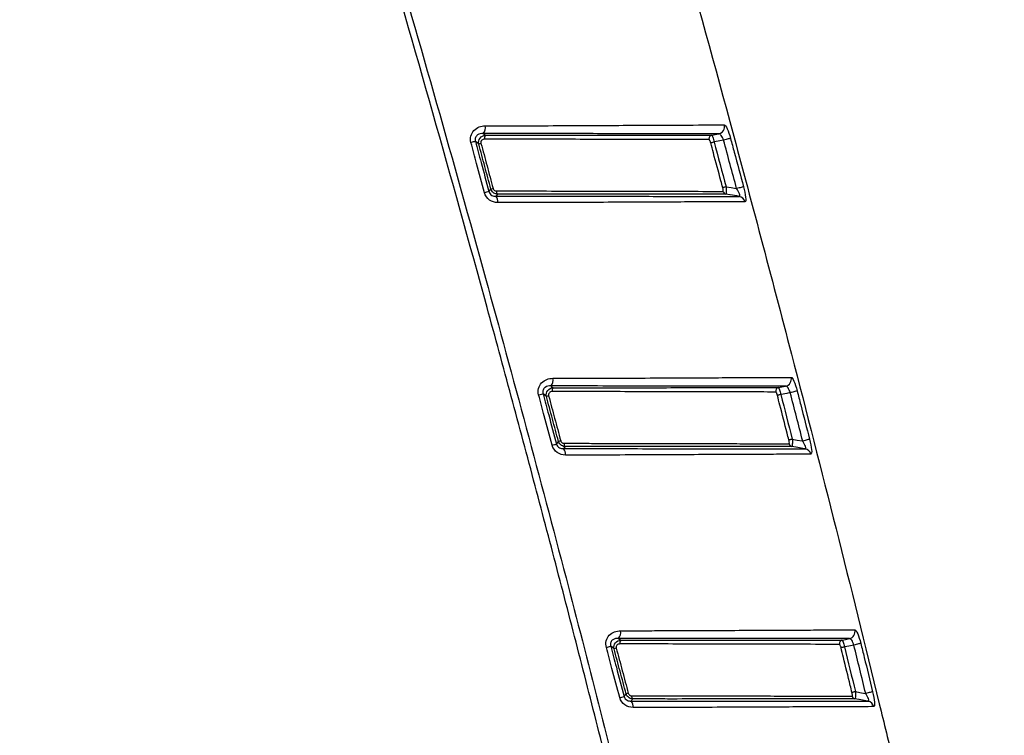
# Model space of a CAD drawing. Units: millimetres. Extents: x 92 to 278, y 57 to 362.
# Drawn here: x 242 to 269, y 219 to 239 of the extents above; entities that cross this region are included whole.
import ezdxf

# ---------------------------------------------------------------- set-up
doc = ezdxf.new("R2010")
doc.units = ezdxf.units.MM
doc.layers.get('0').update_dxf_attribs({"lineweight": 35})

msp = doc.modelspace()

# ---------------------------------------------------------------- linework, layer by layer
at = {"color": 7, "linetype": 'Continuous', "lineweight": 25}
msp.add_line((256.005, 228.364), (256.128, 228.397), dxfattribs=at)
at = {"color": 7, "linetype": 'Continuous', "lineweight": 25, "flags": 128}
for points in [[(254.469, 235.618), (254.489, 235.603), (254.531, 235.571)], [(260.81, 235.574), (260.9, 235.591), (261.005, 235.612)], [(254.343, 235.331), (254.323, 235.346), (254.291, 235.371), (254.251, 235.401)], [(260.875, 235.383), (260.858, 235.378), (260.842, 235.374), (260.827, 235.37), (260.814, 235.366), (260.802, 235.363), (260.792, 235.36), (260.785, 235.358), (260.78, 235.357)], [(261.139, 235.434), (261.036, 235.414), (260.888, 235.385), (260.875, 235.383)], [(261.33, 235.485), (261.321, 235.483), (261.308, 235.48), (261.288, 235.474), (261.264, 235.468), (261.237, 235.46), (261.206, 235.452), (261.173, 235.443), (261.139, 235.434)], [(254.625, 234.008), (254.629, 234.014), (254.648, 234.039), (254.679, 234.079)], [(254.86, 233.938), (254.833, 233.902), (254.823, 233.89), (254.816, 233.88)], [(261.209, 234.142), (261.192, 234.137), (261.176, 234.133), (261.161, 234.129), (261.148, 234.125), (261.136, 234.122), (261.126, 234.12), (261.119, 234.118), (261.114, 234.116)], [(261.575, 233.874), (261.506, 233.887), (261.32, 233.919), (261.309, 233.921), (261.199, 233.941)], [(261.209, 234.142), (261.344, 234.118), (261.491, 234.092), (261.5, 234.091)], [(261.691, 234.142), (261.683, 234.14), (261.669, 234.136), (261.65, 234.131), (261.626, 234.124), (261.598, 234.117), (261.567, 234.109), (261.534, 234.1), (261.5, 234.091)], [(256.346, 228.613), (256.366, 228.598), (256.408, 228.565)], [(262.662, 228.568), (262.753, 228.586), (262.86, 228.607)], [(263.18, 228.478), (263.172, 228.475), (263.158, 228.472), (263.139, 228.467), (263.115, 228.461), (263.087, 228.453), (263.056, 228.445), (263.022, 228.437), (262.988, 228.428)], [(256.22, 228.326), (256.168, 228.366), (256.157, 228.375), (256.128, 228.397)], [(262.725, 228.377), (262.709, 228.373), (262.693, 228.369), (262.678, 228.365), (262.664, 228.361), (262.652, 228.358), (262.642, 228.356), (262.635, 228.354), (262.63, 228.352)], [(262.988, 228.428), (262.889, 228.409), (262.74, 228.38), (262.725, 228.377)], [(256.502, 227.003), (256.506, 227.008), (256.526, 227.034), (256.556, 227.073)], [(263.044, 227.136), (263.028, 227.132), (263.012, 227.128), (262.996, 227.124), (262.983, 227.121), (262.971, 227.117), (262.961, 227.115), (262.954, 227.113), (262.949, 227.112)], [(263.044, 227.136), (263.175, 227.113), (263.322, 227.087), (263.333, 227.085)], [(263.525, 227.134), (263.517, 227.132), (263.503, 227.129), (263.483, 227.124), (263.459, 227.117), (263.432, 227.11), (263.4, 227.102), (263.367, 227.094), (263.333, 227.085)], [(256.737, 226.932), (256.71, 226.897), (256.7, 226.885), (256.693, 226.875)], [(263.403, 226.87), (263.336, 226.881), (263.152, 226.914), (263.141, 226.916), (263.033, 226.935)], [(258.097, 221.321), (258.045, 221.361), (258.033, 221.37), (258.005, 221.392)], [(258.223, 221.608), (258.259, 221.58), (258.276, 221.567), (258.285, 221.56)], [(264.492, 221.371), (264.475, 221.367), (264.459, 221.363), (264.444, 221.36), (264.43, 221.356), (264.418, 221.353), (264.408, 221.351), (264.401, 221.349), (264.396, 221.348)], [(264.43, 221.563), (264.522, 221.581), (264.629, 221.602)], [(264.753, 221.422), (264.656, 221.403), (264.507, 221.374), (264.492, 221.371)], [(264.945, 221.47), (264.937, 221.468), (264.923, 221.464), (264.904, 221.459), (264.88, 221.454), (264.852, 221.447), (264.821, 221.439), (264.787, 221.431), (264.753, 221.422)], [(258.379, 219.997), (258.383, 220.003), (258.403, 220.029), (258.433, 220.068)], [(264.796, 220.131), (264.779, 220.127), (264.763, 220.123), (264.748, 220.119), (264.734, 220.116), (264.722, 220.113), (264.713, 220.11), (264.705, 220.108), (264.701, 220.107)], [(264.796, 220.131), (264.923, 220.108), (265.07, 220.082), (265.082, 220.08)], [(265.274, 220.127), (265.266, 220.125), (265.252, 220.121), (265.233, 220.116), (265.209, 220.111), (265.181, 220.104), (265.15, 220.096), (265.116, 220.088), (265.082, 220.08)], [(258.614, 219.927), (258.587, 219.891), (258.577, 219.879), (258.57, 219.87)], [(265.148, 219.865), (265.082, 219.877), (264.9, 219.909), (264.888, 219.911), (264.784, 219.93)]]:
    msp.add_lwpolyline(points, dxfattribs=at)
at = {"color": 7, "linetype": 'Continuous', "lineweight": 25}
for centre, radius, start, end in [((254.238, 235.789), 0.288, 323.5238, 8.6989), ((260.963, 235.807), 0.2, 282.125, 15.0164), ((254.645, 235.485), 0.143, 143.0245, 188.7608), ((260.832, 235.476), 0.1, 102.2358, 194.9945), ((257.102, 224.312), 11.45, 104.4155, 105.0595), ((252.796, 241.328), 6.193, 284.4667, 285.0572), ((258.31, 219.796), 14.682, 104.5388, 105.0398), ((252.585, 242.119), 8.308, 284.599, 285.0383), ((254.953, 234.015), 0.121, 174.4419, 219.709), ((261.217, 234.038), 0.0987, 193.9637, 259.1765), ((254.627, 233.726), 0.244, 354.3938, 39.2437), ((261.538, 233.68), 0.198, 14.0212, 79.2589), ((256.121, 228.784), 0.283, 322.7078, 8.7849), ((262.818, 228.803), 0.2, 282.123, 14.3839), ((256.519, 228.48), 0.14, 142.3303, 188.8132), ((262.683, 228.471), 0.1, 102.2218, 194.3617), ((267.674, 185.843), 43.999, 105.0058, 105.088), ((260.452, 212.751), 14.843, 104.973, 105.2163), ((245.708, 266.85), 41.284, 284.9806, 285.1566), ((256.509, 226.72), 0.241, 354.3637, 40.0474), ((256.828, 227.01), 0.12, 174.3938, 220.3568), ((263.052, 227.032), 0.0988, 193.3568, 259.1324), ((263.366, 226.675), 0.198, 13.393, 79.2022), ((258.004, 221.779), 0.278, 321.9417, 8.8468), ((264.587, 221.798), 0.2, 282.1429, 13.7665), ((255.361, 230.807), 9.779, 284.9472, 285.683), ((259.277, 217.14), 4.345, 104.9325, 105.7574), ((258.393, 221.474), 0.138, 141.6817, 188.8693), ((264.451, 221.465), 0.1, 102.2315, 193.7521), ((256.271, 227.421), 7.718, 284.9141, 285.8443), ((259.467, 216.431), 3.781, 104.9272, 105.8735), ((258.704, 220.005), 0.119, 174.3448, 220.95), ((264.802, 220.027), 0.0988, 192.7607, 259.0615), ((258.39, 219.715), 0.238, 354.3267, 40.7566), ((265.11, 219.67), 0.198, 12.7793, 79.1154)]:
    msp.add_arc(centre, radius, start, end, dxfattribs=at)
for points, knots in [([(261.446, 203.364), (261.254, 204.203), (260.87, 205.88), (260.282, 208.391), (259.686, 210.897), (259.08, 213.4), (258.464, 215.898), (257.839, 218.391), (257.205, 220.88), (256.562, 223.365), (255.909, 225.845), (255.247, 228.321), (253.819, 233.576), (251.555, 241.574), (248.772, 250.797), (246.334, 258.492), (243.621, 266.761), (241.313, 273.445), (239.496, 278.573), (238.769, 280.624), (238.136, 282.439), (237.625, 283.989), (237.371, 284.779), (237.137, 285.543), (236.822, 286.646), (236.501, 287.955), (236.289, 289.305), (236.255, 290.34), (236.349, 291.162), (236.558, 291.825), (236.831, 292.308), (237.174, 292.744), (237.703, 293.195), (238.408, 293.588), (239.179, 293.882), (240.183, 294.163), (241.542, 294.422), (243.162, 294.619), (244.566, 294.732), (245.653, 294.799), (246.196, 294.833), (246.467, 294.851)], [0, 0, 0, 0, 0.025073, 0.050125, 0.075156, 0.100167, 0.125158, 0.150129, 0.175081, 0.200014, 0.224928, 0.249824, 0.274703, 0.383608, 0.492049, 0.555432, 0.618849, 0.745658, 0.761512, 0.777366, 0.809082, 0.817516, 0.824947, 0.833249, 0.840801, 0.858399, 0.8725, 0.880514, 0.888504, 0.896535, 0.900566, 0.904602, 0.912642, 0.920643, 0.928009, 0.936618, 0.951018, 0.968272, 0.984141, 0.992074, 1, 1, 1, 1]), ([(246.474, 294.752), (246.347, 294.744), (246.075, 294.727), (245.532, 294.695), (244.573, 294.638), (243.22, 294.536), (241.604, 294.351), (240.338, 294.125), (239.394, 293.878), (238.75, 293.665), (238.116, 293.378), (237.566, 293.021), (237.123, 292.619), (236.778, 292.161), (236.535, 291.624), (236.377, 291.003), (236.31, 290.289), (236.342, 289.515), (236.448, 288.711), (236.604, 287.907), (236.79, 287.115), (237.067, 286.088), (237.466, 284.796), (238.045, 283.081), (238.59, 281.524), (239.32, 279.475), (240.019, 277.523), (240.802, 275.327), (241.525, 273.275), (242.323, 270.982), (243.333, 268.042), (244.741, 263.865), (246.298, 259.11), (247.62, 254.964), (249.402, 249.278), (251.672, 241.765), (254.422, 232.08), (256.663, 223.739), (258.453, 216.73), (259.841, 211.06), (260.859, 206.764), (261.41, 204.366), (261.63, 203.406)], [0, 0, 0, 0, 0.003719, 0.0079376, 0.0158694, 0.0317226, 0.0475269, 0.0632958, 0.0691528, 0.0759888, 0.0830593, 0.089375, 0.0950425, 0.1004276, 0.1059621, 0.1121286, 0.1190498, 0.1267942, 0.134673, 0.1426918, 0.1506567, 0.158397, 0.1737069, 0.1900869, 0.2111989, 0.2218064, 0.2535362, 0.2716693, 0.2898023, 0.3170012, 0.3424729, 0.3804661, 0.4455653, 0.4883801, 0.5073901, 0.6193477, 0.7172643, 0.8010299, 0.8712366, 0.9282302, 0.971279, 1, 1, 1, 1]), ([(267.442, 294.098), (266.076, 293.732), (264.348, 293.269), (262.444, 292.759), (260.295, 292.181), (258.324, 291.639), (256.436, 291.152), (255.634, 290.924), (254.67, 290.563), (253.702, 290.05), (252.894, 289.541), (252.331, 289.123), (251.713, 288.587), (251.419, 288.302), (251.135, 288.005), (250.949, 287.804), (250.502, 287.282), (250.013, 286.615), (249.626, 285.97), (249.43, 285.606), (249.241, 285.238), (248.981, 284.665), (248.655, 283.773), (248.443, 282.976), (248.291, 282.17), (248.203, 281.479), (248.161, 280.691), (248.171, 280.145), (248.2, 279.6), (248.255, 279.028), (248.425, 278.047), (248.666, 277.251), (249.1, 275.93), (250.66, 271.353), (252.304, 266.332), (253.814, 261.56), (255.479, 256.254), (258.044, 247.736), (260.594, 238.636), (262.176, 232.728), (263.586, 227.351), (264.806, 222.498), (266.799, 214.256), (267.949, 209.241), (268.928, 204.756)], [0.0071861, 0.0071861, 0.0071861, 0.0071861, 0.046875, 0.0574324, 0.0625, 0.109375, 0.1148647, 0.1171875, 0.1328125, 0.1439577, 0.1484375, 0.1601562, 0.1640625, 0.1718725, 0.171875, 0.1757812, 0.1796875, 0.1914062, 0.1992188, 0.2009603, 0.203125, 0.2109375, 0.21875, 0.2300557, 0.234375, 0.2421875, 0.25, 0.2570246, 0.2578125, 0.265625, 0.2734375, 0.2861176, 0.2890625, 0.3125, 0.421875, 0.4374829, 0.453125, 0.5781033, 0.6875, 0.7187471, 0.75, 0.84375, 0.8593636, 0.9882506, 0.9882506, 0.9882506, 0.9882506]), ([(254.127, 235.369), (254.111, 235.429), (254.11, 235.492), (254.139, 235.609), (254.169, 235.662), (254.29, 235.791), (254.405, 235.833), (254.522, 235.833)], [0, 0, 0, 0, 0.25, 0.25, 0.5, 0.5, 1, 1, 1, 1]), ([(254.522, 235.833), (254.719, 235.833), (254.916, 235.833), (255.309, 235.833), (255.506, 235.834), (256.085, 235.837), (256.459, 235.838), (257.184, 235.842), (257.537, 235.843), (258.201, 235.847), (258.513, 235.848), (259.098, 235.851), (259.37, 235.852), (259.873, 235.854), (260.097, 235.855), (260.692, 235.858), (260.986, 235.859), (261.157, 235.859)], [0, 0, 0, 0, 0.0625, 0.0625, 0.125, 0.125, 0.25, 0.25, 0.375, 0.375, 0.5, 0.5, 0.625, 0.625, 0.75, 0.75, 1, 1, 1, 1]), ([(261.157, 235.859), (261.178, 235.859), (261.207, 235.821), (261.269, 235.685), (261.302, 235.587), (261.33, 235.485)], [0, 0, 0, 0, 0.5, 0.5, 1, 1, 1, 1]), ([(254.469, 235.618), (254.414, 235.623), (254.357, 235.614), (254.285, 235.562), (254.264, 235.537), (254.241, 235.473), (254.241, 235.435), (254.251, 235.401)], [0, 0, 0, 0, 0.5, 0.5, 0.75, 0.75, 1, 1, 1, 1]), ([(254.343, 235.331), (254.329, 235.388), (254.343, 235.45), (254.416, 235.54), (254.472, 235.568), (254.531, 235.571)], [0, 0, 0, 0, 0.5, 0.5, 1, 1, 1, 1]), ([(261.005, 235.612), (260.837, 235.612), (260.547, 235.613), (259.96, 235.614), (259.739, 235.614), (259.244, 235.614), (258.975, 235.615), (258.399, 235.615), (258.091, 235.615), (257.436, 235.616), (257.089, 235.617), (256.375, 235.617), (256.007, 235.618), (255.437, 235.619), (255.243, 235.618), (254.856, 235.618), (254.663, 235.618), (254.469, 235.618)], [0, 0, 0, 0, 0.25, 0.25, 0.375, 0.375, 0.5, 0.5, 0.625, 0.625, 0.75, 0.75, 0.875, 0.875, 0.9375, 0.9375, 1, 1, 1, 1]), ([(254.531, 235.571), (254.716, 235.571), (254.902, 235.57), (255.273, 235.571), (255.458, 235.572), (256.004, 235.572), (256.356, 235.571), (257.04, 235.571), (257.373, 235.572), (257.998, 235.572), (258.293, 235.572), (258.844, 235.572), (259.103, 235.573), (259.578, 235.573), (259.791, 235.574), (260.359, 235.574), (260.641, 235.574), (260.81, 235.574)], [0, 0, 0, 0, 0.0625, 0.0625, 0.125, 0.125, 0.25, 0.25, 0.375, 0.375, 0.5, 0.5, 0.625, 0.625, 0.75, 0.75, 1, 1, 1, 1]), ([(260.81, 235.574), (260.816, 235.573), (260.826, 235.552), (260.85, 235.482), (260.863, 235.433), (260.875, 235.383)], [0, 0, 0, 0, 0.5, 0.5, 1, 1, 1, 1]), ([(261.139, 235.434), (261.121, 235.485), (261.097, 235.532), (261.05, 235.597), (261.026, 235.614), (261.005, 235.612)], [0, 0, 0, 0, 0.5, 0.5, 1, 1, 1, 1]), ([(254.501, 233.975), (254.428, 234.246), (254.355, 234.516), (254.283, 234.787), (254.231, 234.981), (254.179, 235.175), (254.127, 235.369)], [0, 0, 0, 0, 0.000839198, 0.000839198, 0.000839198, 0.00144131, 0.00144131, 0.00144131, 0.00144131]), ([(254.251, 235.401), (254.303, 235.207), (254.355, 235.013), (254.407, 234.819), (254.48, 234.549), (254.552, 234.279), (254.625, 234.008)], [0, 0, 0, 0, 0.000602039, 0.000602039, 0.000602039, 0.001441192, 0.001441192, 0.001441192, 0.001441192]), ([(254.679, 234.079), (254.623, 234.287), (254.567, 234.496), (254.511, 234.705), (254.455, 234.914), (254.399, 235.122), (254.343, 235.331)], [0, 0, 0, 0, 0.000647713, 0.000647713, 0.000647713, 0.001295427, 0.001295427, 0.001295427, 0.001295427]), ([(254.504, 235.463), (254.475, 235.463), (254.446, 235.453), (254.406, 235.41), (254.397, 235.377), (254.405, 235.347)], [0, 0, 0, 0, 0.5, 0.5, 1, 1, 1, 1]), ([(254.405, 235.347), (254.461, 235.139), (254.517, 234.93), (254.573, 234.721), (254.629, 234.512), (254.685, 234.304), (254.74, 234.095)], [0, 0, 0, 0, 0.000647687, 0.000647687, 0.000647687, 0.001295373, 0.001295373, 0.001295373, 0.001295373]), ([(260.735, 235.45), (260.567, 235.451), (260.287, 235.452), (259.723, 235.453), (259.511, 235.453), (259.04, 235.454), (258.783, 235.454), (258.236, 235.456), (257.943, 235.456), (257.323, 235.458), (256.992, 235.459), (256.314, 235.461), (255.964, 235.462), (255.423, 235.464), (255.239, 235.464), (254.871, 235.463), (254.688, 235.463), (254.504, 235.463)], [0, 0, 0, 0, 0.25, 0.25, 0.375, 0.375, 0.5, 0.5, 0.625, 0.625, 0.75, 0.75, 0.875, 0.875, 0.9375, 0.9375, 1, 1, 1, 1]), ([(260.78, 235.357), (260.777, 235.368), (260.774, 235.379), (260.77, 235.389), (260.767, 235.399), (260.763, 235.408), (260.76, 235.416), (260.756, 235.425), (260.752, 235.432), (260.749, 235.437), (260.746, 235.443), (260.742, 235.446), (260.739, 235.449), (260.738, 235.45), (260.736, 235.45), (260.735, 235.45)], [0, 0, 0, 0, 0.0000335622, 0.0000335622, 0.0000335622, 0.0000670124, 0.0000670124, 0.0000670124, 0.0001008553, 0.0001008553, 0.0001008553, 0.0001352721, 0.0001352721, 0.0001352721, 0.0001536906, 0.0001536906, 0.0001536906, 0.0001536906]), ([(261.114, 234.116), (261.097, 234.181), (261.08, 234.245), (261.062, 234.31), (260.993, 234.568), (260.924, 234.825), (260.854, 235.083), (260.83, 235.174), (260.805, 235.266), (260.78, 235.357)], [0, 0, 0, 0, 0.0002, 0.0002, 0.0002, 0.001, 0.001, 0.001, 0.001283823, 0.001283823, 0.001283823, 0.001283823]), ([(261.33, 235.485), (261.364, 235.357), (261.399, 235.228), (261.434, 235.099), (261.52, 234.78), (261.606, 234.461), (261.691, 234.142)], [0, 0, 0, 0, 0.0004, 0.0004, 0.0004, 0.001390291, 0.001390291, 0.001390291, 0.001390291]), ([(254.87, 233.702), (254.789, 233.702), (254.709, 233.725), (254.574, 233.821), (254.523, 233.893), (254.501, 233.975)], [0, 0, 0, 0, 0.5, 0.5, 1, 1, 1, 1]), ([(254.625, 234.008), (254.636, 233.963), (254.668, 233.924), (254.74, 233.883), (254.779, 233.877), (254.816, 233.88)], [0, 0, 0, 0, 0.5, 0.5, 1, 1, 1, 1]), ([(254.86, 233.938), (254.856, 233.938), (254.852, 233.938), (254.848, 233.939), (254.828, 233.941), (254.808, 233.946), (254.79, 233.953), (254.772, 233.961), (254.756, 233.971), (254.741, 233.983), (254.726, 233.995), (254.713, 234.01), (254.703, 234.026), (254.692, 234.042), (254.684, 234.06), (254.679, 234.079)], [0, 0, 0, 0, 0.0000118194, 0.0000118194, 0.0000118194, 0.000073354, 0.000073354, 0.000073354, 0.0001311815, 0.0001311815, 0.0001311815, 0.0001896972, 0.0001896972, 0.0001896972, 0.0002485489, 0.0002485489, 0.0002485489, 0.0002485489]), ([(254.74, 234.095), (254.743, 234.086), (254.747, 234.077), (254.752, 234.068), (254.758, 234.06), (254.764, 234.053), (254.772, 234.047), (254.779, 234.041), (254.788, 234.037), (254.797, 234.033), (254.806, 234.03), (254.817, 234.028), (254.827, 234.027), (254.829, 234.027), (254.831, 234.027), (254.833, 234.027)], [0, 0, 0, 0, 0.0000291351, 0.0000291351, 0.0000291351, 0.0000582521, 0.0000582521, 0.0000582521, 0.0000876996, 0.0000876996, 0.0000876996, 0.0001200372, 0.0001200372, 0.0001200372, 0.0001263681, 0.0001263681, 0.0001263681, 0.0001263681]), ([(254.833, 234.027), (255.019, 234.027), (255.206, 234.027), (255.579, 234.027), (255.766, 234.026), (256.319, 234.024), (256.673, 234.025), (257.354, 234.023), (257.681, 234.022), (258.308, 234.021), (258.608, 234.02), (259.44, 234.018), (259.911, 234.017), (260.677, 234.015), (260.953, 234.014), (261.122, 234.014)], [0, 0, 0, 0, 0.0625, 0.0625, 0.125, 0.125, 0.25, 0.25, 0.375, 0.375, 0.5, 0.5, 0.75, 0.75, 1, 1, 1, 1]), ([(261.199, 233.941), (261.029, 233.94), (260.751, 233.94), (259.98, 233.94), (259.504, 233.94), (258.667, 233.939), (258.364, 233.939), (257.732, 233.939), (257.402, 233.939), (256.715, 233.938), (256.359, 233.937), (255.801, 233.937), (255.613, 233.937), (255.236, 233.938), (255.048, 233.938), (254.86, 233.938)], [0, 0, 0, 0, 0.25, 0.25, 0.5, 0.5, 0.625, 0.625, 0.75, 0.75, 0.875, 0.875, 0.9375, 0.9375, 1, 1, 1, 1]), ([(261.122, 234.014), (261.124, 234.014), (261.125, 234.015), (261.127, 234.019), (261.128, 234.022), (261.128, 234.027), (261.128, 234.033), (261.128, 234.039), (261.128, 234.046), (261.127, 234.054), (261.126, 234.062), (261.124, 234.072), (261.122, 234.081), (261.12, 234.093), (261.117, 234.105), (261.114, 234.116)], [0, 0, 0, 0, 0.0000298692, 0.0000298692, 0.0000298692, 0.0000598498, 0.0000598498, 0.0000598498, 0.0000894172, 0.0000894172, 0.0000894172, 0.0001203916, 0.0001203916, 0.0001203916, 0.000156736, 0.000156736, 0.000156736, 0.000156736]), ([(261.209, 234.142), (261.212, 234.09), (261.212, 234.039), (261.209, 233.964), (261.205, 233.942), (261.199, 233.941)], [0, 0, 0, 0, 0.5, 0.5, 1, 1, 1, 1]), ([(261.575, 233.874), (261.586, 233.873), (261.592, 233.879), (261.594, 233.905), (261.588, 233.925), (261.561, 233.991), (261.531, 234.042), (261.5, 234.091)], [0, 0, 0, 0, 0.25, 0.25, 0.5, 0.5, 1, 1, 1, 1]), ([(261.691, 234.142), (261.719, 234.038), (261.741, 233.932), (261.758, 233.775), (261.751, 233.728), (261.73, 233.728)], [0, 0, 0, 0, 0.5, 0.5, 1, 1, 1, 1]), ([(254.816, 233.88), (255.016, 233.88), (255.216, 233.88), (255.616, 233.88), (255.816, 233.88), (256.412, 233.879), (256.794, 233.879), (257.531, 233.878), (257.885, 233.878), (258.563, 233.877), (258.888, 233.877), (259.486, 233.876), (259.762, 233.876), (260.269, 233.875), (260.5, 233.875), (261.111, 233.875), (261.403, 233.875), (261.575, 233.874)], [0, 0, 0, 0, 0.0625, 0.0625, 0.125, 0.125, 0.25, 0.25, 0.375, 0.375, 0.5, 0.5, 0.625, 0.625, 0.75, 0.75, 1, 1, 1, 1]), ([(261.73, 233.728), (261.555, 233.727), (261.259, 233.726), (260.743, 233.723), (260.632, 233.723), (260.399, 233.722), (260.277, 233.721), (259.891, 233.719), (259.611, 233.718), (259.004, 233.715), (258.675, 233.714), (257.987, 233.711), (257.627, 233.709), (256.88, 233.706), (256.492, 233.704), (255.887, 233.701), (255.683, 233.702), (255.276, 233.702), (255.073, 233.702), (254.87, 233.702)], [0, 0, 0, 0, 0.25, 0.25, 0.3125, 0.3125, 0.375, 0.375, 0.5, 0.5, 0.625, 0.625, 0.75, 0.75, 0.875, 0.875, 0.9375, 0.9375, 1, 1, 1, 1]), ([(256.005, 228.364), (255.989, 228.424), (255.988, 228.487), (256.018, 228.604), (256.048, 228.657), (256.168, 228.785), (256.284, 228.827), (256.401, 228.827)], [0, 0, 0, 0, 0.25, 0.25, 0.5, 0.5, 1, 1, 1, 1]), ([(256.401, 228.827), (256.596, 228.827), (256.792, 228.827), (257.184, 228.827), (257.381, 228.828), (257.959, 228.831), (258.333, 228.832), (259.056, 228.835), (259.408, 228.837), (260.071, 228.84), (260.382, 228.841), (260.965, 228.844), (261.236, 228.845), (261.736, 228.848), (261.959, 228.849), (262.551, 228.851), (262.843, 228.852), (263.012, 228.852)], [0, 0, 0, 0, 0.0625, 0.0625, 0.125, 0.125, 0.25, 0.25, 0.375, 0.375, 0.5, 0.5, 0.625, 0.625, 0.75, 0.75, 1, 1, 1, 1]), ([(263.012, 228.852), (263.033, 228.852), (263.061, 228.814), (263.122, 228.677), (263.154, 228.58), (263.18, 228.478)], [0, 0, 0, 0, 0.5, 0.5, 1, 1, 1, 1]), ([(256.346, 228.613), (256.291, 228.617), (256.234, 228.609), (256.162, 228.557), (256.141, 228.533), (256.118, 228.469), (256.118, 228.431), (256.128, 228.397)], [0, 0, 0, 0, 0.5, 0.5, 0.75, 0.75, 1, 1, 1, 1]), ([(256.22, 228.326), (256.206, 228.383), (256.22, 228.445), (256.293, 228.535), (256.349, 228.562), (256.408, 228.565)], [0, 0, 0, 0, 0.5, 0.5, 1, 1, 1, 1]), ([(256.38, 228.458), (256.351, 228.458), (256.322, 228.448), (256.282, 228.405), (256.273, 228.373), (256.281, 228.342)], [0, 0, 0, 0, 0.5, 0.5, 1, 1, 1, 1]), ([(262.86, 228.607), (262.693, 228.607), (262.405, 228.608), (261.822, 228.609), (261.601, 228.609), (261.108, 228.609), (260.841, 228.61), (260.267, 228.61), (259.96, 228.61), (259.307, 228.611), (258.96, 228.611), (258.248, 228.612), (257.88, 228.613), (257.31, 228.613), (257.117, 228.613), (256.732, 228.613), (256.539, 228.613), (256.346, 228.613)], [0, 0, 0, 0, 0.25, 0.25, 0.375, 0.375, 0.5, 0.5, 0.625, 0.625, 0.75, 0.75, 0.875, 0.875, 0.9375, 0.9375, 1, 1, 1, 1]), ([(262.586, 228.446), (262.421, 228.446), (262.143, 228.447), (261.582, 228.448), (261.372, 228.449), (260.903, 228.449), (260.648, 228.45), (260.102, 228.451), (259.811, 228.452), (259.192, 228.453), (258.863, 228.454), (258.186, 228.456), (257.837, 228.458), (257.296, 228.459), (257.113, 228.459), (256.746, 228.458), (256.563, 228.458), (256.38, 228.458)], [0, 0, 0, 0, 0.25, 0.25, 0.375, 0.375, 0.5, 0.5, 0.625, 0.625, 0.75, 0.75, 0.875, 0.875, 0.9375, 0.9375, 1, 1, 1, 1]), ([(256.408, 228.565), (256.592, 228.565), (256.777, 228.565), (257.146, 228.566), (257.331, 228.566), (257.877, 228.567), (258.228, 228.566), (258.911, 228.566), (259.242, 228.566), (259.866, 228.567), (260.159, 228.567), (260.709, 228.567), (260.966, 228.567), (261.439, 228.568), (261.651, 228.568), (262.215, 228.569), (262.495, 228.568), (262.662, 228.568)], [0, 0, 0, 0, 0.0625, 0.0625, 0.125, 0.125, 0.25, 0.25, 0.375, 0.375, 0.5, 0.5, 0.625, 0.625, 0.75, 0.75, 1, 1, 1, 1]), ([(262.63, 228.352), (262.628, 228.363), (262.624, 228.374), (262.621, 228.384), (262.618, 228.394), (262.614, 228.404), (262.611, 228.412), (262.607, 228.42), (262.604, 228.427), (262.6, 228.433), (262.597, 228.438), (262.594, 228.442), (262.591, 228.444), (262.589, 228.445), (262.588, 228.446), (262.586, 228.446)], [0, 0, 0, 0, 0.0000334695, 0.0000334695, 0.0000334695, 0.0000668303, 0.0000668303, 0.0000668303, 0.0001005395, 0.0001005395, 0.0001005395, 0.0001348084, 0.0001348084, 0.0001348084, 0.0001535136, 0.0001535136, 0.0001535136, 0.0001535136]), ([(262.662, 228.568), (262.668, 228.567), (262.678, 228.546), (262.701, 228.476), (262.714, 228.427), (262.725, 228.377)], [0, 0, 0, 0, 0.5, 0.5, 1, 1, 1, 1]), ([(262.988, 228.428), (262.972, 228.479), (262.949, 228.527), (262.904, 228.592), (262.88, 228.609), (262.86, 228.607)], [0, 0, 0, 0, 0.5, 0.5, 1, 1, 1, 1]), ([(263.18, 228.478), (263.213, 228.348), (263.246, 228.219), (263.28, 228.09), (263.362, 227.771), (263.443, 227.453), (263.525, 227.134)], [0, 0, 0, 0, 0.0004, 0.0004, 0.0004, 0.001385907, 0.001385907, 0.001385907, 0.001385907]), ([(256.379, 226.97), (256.307, 227.24), (256.234, 227.51), (256.162, 227.781), (256.11, 227.975), (256.057, 228.169), (256.005, 228.364)], [0, 0, 0, 0, 0.000838996, 0.000838996, 0.000838996, 0.001442471, 0.001442471, 0.001442471, 0.001442471]), ([(256.128, 228.397), (256.18, 228.202), (256.232, 228.008), (256.284, 227.813), (256.357, 227.543), (256.429, 227.273), (256.502, 227.003)], [0, 0, 0, 0, 0.000603422, 0.000603422, 0.000603422, 0.001442343, 0.001442343, 0.001442343, 0.001442343]), ([(256.556, 227.073), (256.5, 227.282), (256.444, 227.491), (256.388, 227.7), (256.332, 227.908), (256.276, 228.117), (256.22, 228.326)], [0, 0, 0, 0, 0.000647892, 0.000647892, 0.000647892, 0.001295783, 0.001295783, 0.001295783, 0.001295783]), ([(256.281, 228.342), (256.337, 228.134), (256.393, 227.925), (256.449, 227.716), (256.505, 227.507), (256.561, 227.299), (256.617, 227.09)], [0, 0, 0, 0, 0.000647863, 0.000647863, 0.000647863, 0.001295727, 0.001295727, 0.001295727, 0.001295727]), ([(262.949, 227.112), (262.933, 227.177), (262.916, 227.241), (262.9, 227.306), (262.833, 227.564), (262.767, 227.823), (262.7, 228.081), (262.677, 228.172), (262.654, 228.262), (262.63, 228.352)], [0, 0, 0, 0, 0.0002, 0.0002, 0.0002, 0.001, 0.001, 0.001, 0.0012799, 0.0012799, 0.0012799, 0.0012799]), ([(256.737, 226.932), (256.733, 226.933), (256.729, 226.933), (256.725, 226.933), (256.705, 226.935), (256.685, 226.94), (256.666, 226.948), (256.649, 226.956), (256.633, 226.966), (256.618, 226.978), (256.603, 226.99), (256.59, 227.005), (256.58, 227.021), (256.569, 227.037), (256.561, 227.055), (256.556, 227.073)], [0, 0, 0, 0, 0.0000122206, 0.0000122206, 0.0000122206, 0.0000737825, 0.0000737825, 0.0000737825, 0.000131463, 0.000131463, 0.000131463, 0.0001897744, 0.0001897744, 0.0001897744, 0.0002484755, 0.0002484755, 0.0002484755, 0.0002484755]), ([(256.617, 227.09), (256.619, 227.08), (256.623, 227.071), (256.629, 227.063), (256.634, 227.055), (256.641, 227.048), (256.648, 227.042), (256.656, 227.036), (256.664, 227.032), (256.673, 227.028), (256.682, 227.025), (256.693, 227.022), (256.703, 227.022), (256.705, 227.022), (256.707, 227.022), (256.709, 227.022)], [0, 0, 0, 0, 0.0000290579, 0.0000290579, 0.0000290579, 0.0000580933, 0.0000580933, 0.0000580933, 0.0000875116, 0.0000875116, 0.0000875116, 0.0001199359, 0.0001199359, 0.0001199359, 0.0001264988, 0.0001264988, 0.0001264988, 0.0001264988]), ([(262.956, 227.009), (262.958, 227.009), (262.959, 227.011), (262.961, 227.014), (262.962, 227.017), (262.962, 227.022), (262.962, 227.028), (262.963, 227.034), (262.962, 227.042), (262.961, 227.05), (262.96, 227.058), (262.959, 227.068), (262.957, 227.078), (262.955, 227.089), (262.952, 227.1), (262.949, 227.112)], [0, 0, 0, 0, 0.0000300164, 0.0000300164, 0.0000300164, 0.0000601445, 0.0000601445, 0.0000601445, 0.0000898612, 0.0000898612, 0.0000898612, 0.0001209219, 0.0001209219, 0.0001209219, 0.0001564631, 0.0001564631, 0.0001564631, 0.0001564631]), ([(263.044, 227.136), (263.047, 227.084), (263.047, 227.033), (263.043, 226.959), (263.039, 226.936), (263.033, 226.935)], [0, 0, 0, 0, 0.5, 0.5, 1, 1, 1, 1]), ([(263.403, 226.87), (263.414, 226.869), (263.421, 226.874), (263.423, 226.9), (263.418, 226.919), (263.393, 226.985), (263.364, 227.036), (263.333, 227.085)], [0, 0, 0, 0, 0.25, 0.25, 0.5, 0.5, 1, 1, 1, 1]), ([(263.525, 227.134), (263.552, 227.03), (263.573, 226.924), (263.588, 226.768), (263.58, 226.721), (263.559, 226.721)], [0, 0, 0, 0, 0.5, 0.5, 1, 1, 1, 1]), ([(256.748, 226.696), (256.668, 226.697), (256.587, 226.719), (256.453, 226.815), (256.401, 226.887), (256.379, 226.97)], [0, 0, 0, 0, 0.5, 0.5, 1, 1, 1, 1]), ([(256.502, 227.003), (256.513, 226.957), (256.545, 226.918), (256.617, 226.878), (256.656, 226.872), (256.693, 226.875)], [0, 0, 0, 0, 0.5, 0.5, 1, 1, 1, 1]), ([(256.693, 226.875), (256.892, 226.875), (257.09, 226.875), (257.487, 226.875), (257.687, 226.875), (258.279, 226.874), (258.66, 226.874), (259.392, 226.873), (259.744, 226.873), (260.418, 226.872), (260.74, 226.872), (261.333, 226.871), (261.607, 226.871), (262.11, 226.871), (262.339, 226.87), (262.944, 226.87), (263.233, 226.87), (263.403, 226.87)], [0, 0, 0, 0, 0.0625, 0.0625, 0.125, 0.125, 0.25, 0.25, 0.375, 0.375, 0.5, 0.5, 0.625, 0.625, 0.75, 0.75, 1, 1, 1, 1]), ([(256.709, 227.022), (256.895, 227.022), (257.08, 227.022), (257.451, 227.022), (257.637, 227.021), (258.188, 227.019), (258.54, 227.02), (259.221, 227.018), (259.548, 227.017), (260.176, 227.016), (260.47, 227.015), (261.018, 227.014), (261.272, 227.013), (261.74, 227.012), (261.954, 227.012), (262.517, 227.01), (262.789, 227.01), (262.956, 227.009)], [0, 0, 0, 0, 0.0625, 0.0625, 0.125, 0.125, 0.25, 0.25, 0.375, 0.375, 0.5, 0.5, 0.625, 0.625, 0.75, 0.75, 1, 1, 1, 1]), ([(263.033, 226.935), (262.865, 226.935), (262.591, 226.935), (262.024, 226.935), (261.808, 226.935), (261.337, 226.934), (261.081, 226.934), (260.529, 226.934), (260.232, 226.934), (259.6, 226.934), (259.27, 226.933), (258.584, 226.933), (258.228, 226.931), (257.673, 226.932), (257.485, 226.932), (257.111, 226.933), (256.924, 226.933), (256.737, 226.932)], [0, 0, 0, 0, 0.25, 0.25, 0.375, 0.375, 0.5, 0.5, 0.625, 0.625, 0.75, 0.75, 0.875, 0.875, 0.9375, 0.9375, 1, 1, 1, 1]), ([(263.559, 226.721), (263.386, 226.72), (263.093, 226.719), (262.48, 226.716), (262.247, 226.715), (261.737, 226.713), (261.459, 226.712), (260.857, 226.709), (260.531, 226.708), (259.847, 226.705), (259.489, 226.703), (258.746, 226.7), (258.36, 226.698), (257.759, 226.695), (257.556, 226.696), (257.152, 226.696), (256.95, 226.696), (256.748, 226.696)], [0, 0, 0, 0, 0.25, 0.25, 0.375, 0.375, 0.5, 0.5, 0.625, 0.625, 0.75, 0.75, 0.875, 0.875, 0.9375, 0.9375, 1, 1, 1, 1]), ([(257.884, 221.359), (257.867, 221.419), (257.867, 221.482), (257.896, 221.599), (257.926, 221.652), (258.047, 221.78), (258.163, 221.821), (258.279, 221.821)], [0, 0, 0, 0, 0.25, 0.25, 0.5, 0.5, 1, 1, 1, 1]), ([(258.223, 221.608), (258.168, 221.612), (258.112, 221.604), (258.04, 221.553), (258.018, 221.528), (257.994, 221.465), (257.994, 221.426), (258.005, 221.392)], [0, 0, 0, 0, 0.5, 0.5, 0.75, 0.75, 1, 1, 1, 1]), ([(264.629, 221.602), (264.465, 221.602), (264.182, 221.603), (263.61, 221.604), (263.394, 221.604), (262.91, 221.604), (262.648, 221.604), (262.084, 221.605), (261.783, 221.605), (261.142, 221.606), (260.8, 221.606), (260.099, 221.607), (259.736, 221.608), (259.174, 221.608), (258.984, 221.608), (258.603, 221.608), (258.413, 221.608), (258.223, 221.608)], [0, 0, 0, 0, 0.25, 0.25, 0.375, 0.375, 0.5, 0.5, 0.625, 0.625, 0.75, 0.75, 0.875, 0.875, 0.9375, 0.9375, 1, 1, 1, 1]), ([(258.279, 221.821), (258.472, 221.821), (258.665, 221.821), (259.052, 221.822), (259.246, 221.823), (259.816, 221.825), (260.184, 221.826), (260.897, 221.829), (261.244, 221.831), (261.894, 221.833), (262.2, 221.835), (262.772, 221.837), (263.039, 221.838), (263.529, 221.841), (263.748, 221.842), (264.328, 221.844), (264.615, 221.845), (264.782, 221.845)], [0, 0, 0, 0, 0.0625, 0.0625, 0.125, 0.125, 0.25, 0.25, 0.375, 0.375, 0.5, 0.5, 0.625, 0.625, 0.75, 0.75, 1, 1, 1, 1]), ([(264.782, 221.845), (264.803, 221.845), (264.831, 221.807), (264.889, 221.67), (264.92, 221.572), (264.945, 221.47)], [0, 0, 0, 0, 0.5, 0.5, 1, 1, 1, 1]), ([(258.258, 219.964), (258.185, 220.234), (258.113, 220.504), (258.04, 220.774), (257.988, 220.969), (257.936, 221.164), (257.884, 221.359)], [0, 0, 0, 0, 0.000838654, 0.000838654, 0.000838654, 0.001443523, 0.001443523, 0.001443523, 0.001443523]), ([(258.005, 221.392), (258.057, 221.197), (258.109, 221.002), (258.161, 220.807), (258.234, 220.537), (258.306, 220.267), (258.379, 219.997)], [0, 0, 0, 0, 0.000604811, 0.000604811, 0.000604811, 0.001443385, 0.001443385, 0.001443385, 0.001443385]), ([(258.097, 221.321), (258.083, 221.378), (258.097, 221.44), (258.17, 221.53), (258.226, 221.557), (258.285, 221.56)], [0, 0, 0, 0, 0.5, 0.5, 1, 1, 1, 1]), ([(258.257, 221.453), (258.228, 221.453), (258.199, 221.443), (258.158, 221.4), (258.15, 221.368), (258.158, 221.338)], [0, 0, 0, 0, 0.5, 0.5, 1, 1, 1, 1]), ([(258.158, 221.338), (258.214, 221.129), (258.27, 220.92), (258.326, 220.711), (258.381, 220.502), (258.437, 220.293), (258.493, 220.085)], [0, 0, 0, 0, 0.000648058, 0.000648058, 0.000648058, 0.001296117, 0.001296117, 0.001296117, 0.001296117]), ([(264.354, 221.441), (264.191, 221.442), (263.919, 221.443), (263.37, 221.444), (263.164, 221.444), (262.704, 221.445), (262.454, 221.445), (261.918, 221.447), (261.633, 221.447), (261.026, 221.449), (260.702, 221.449), (260.036, 221.451), (259.692, 221.453), (259.16, 221.454), (258.979, 221.454), (258.618, 221.453), (258.437, 221.453), (258.257, 221.453)], [0, 0, 0, 0, 0.25, 0.25, 0.375, 0.375, 0.5, 0.5, 0.625, 0.625, 0.75, 0.75, 0.875, 0.875, 0.9375, 0.9375, 1, 1, 1, 1]), ([(258.285, 221.56), (258.467, 221.56), (258.649, 221.56), (259.013, 221.561), (259.196, 221.561), (259.733, 221.562), (260.079, 221.561), (260.751, 221.561), (261.077, 221.561), (261.688, 221.561), (261.976, 221.562), (262.516, 221.562), (262.768, 221.562), (263.231, 221.563), (263.439, 221.563), (263.992, 221.564), (264.266, 221.563), (264.43, 221.563)], [0, 0, 0, 0, 0.0625, 0.0625, 0.125, 0.125, 0.25, 0.25, 0.375, 0.375, 0.5, 0.5, 0.625, 0.625, 0.75, 0.75, 1, 1, 1, 1]), ([(264.396, 221.348), (264.394, 221.359), (264.391, 221.37), (264.387, 221.38), (264.384, 221.39), (264.381, 221.399), (264.377, 221.407), (264.374, 221.415), (264.371, 221.423), (264.367, 221.428), (264.364, 221.434), (264.361, 221.438), (264.358, 221.44), (264.356, 221.441), (264.355, 221.441), (264.354, 221.441)], [0, 0, 0, 0, 0.0000333823, 0.0000333823, 0.0000333823, 0.000066659, 0.000066659, 0.000066659, 0.0001002432, 0.0001002432, 0.0001002432, 0.0001343754, 0.0001343754, 0.0001343754, 0.0001533423, 0.0001533423, 0.0001533423, 0.0001533423]), ([(264.701, 220.107), (264.685, 220.172), (264.669, 220.237), (264.653, 220.302), (264.59, 220.561), (264.526, 220.82), (264.462, 221.079), (264.44, 221.169), (264.418, 221.258), (264.396, 221.348)], [0, 0, 0, 0, 0.0002, 0.0002, 0.0002, 0.001, 0.001, 0.001, 0.001276366, 0.001276366, 0.001276366, 0.001276366]), ([(264.43, 221.563), (264.435, 221.562), (264.445, 221.541), (264.468, 221.471), (264.481, 221.422), (264.492, 221.371)], [0, 0, 0, 0, 0.5, 0.5, 1, 1, 1, 1]), ([(264.753, 221.422), (264.738, 221.474), (264.717, 221.522), (264.673, 221.587), (264.649, 221.604), (264.629, 221.602)], [0, 0, 0, 0, 0.5, 0.5, 1, 1, 1, 1]), ([(264.945, 221.47), (264.977, 221.34), (265.009, 221.21), (265.041, 221.081), (265.119, 220.763), (265.197, 220.445), (265.274, 220.127)], [0, 0, 0, 0, 0.0004, 0.0004, 0.0004, 0.001381785, 0.001381785, 0.001381785, 0.001381785]), ([(258.433, 220.068), (258.377, 220.277), (258.321, 220.486), (258.265, 220.695), (258.209, 220.903), (258.153, 221.112), (258.097, 221.321)], [0, 0, 0, 0, 0.000648089, 0.000648089, 0.000648089, 0.001296178, 0.001296178, 0.001296178, 0.001296178]), ([(258.379, 219.997), (258.39, 219.951), (258.422, 219.912), (258.495, 219.872), (258.534, 219.867), (258.57, 219.87)], [0, 0, 0, 0, 0.5, 0.5, 1, 1, 1, 1]), ([(258.614, 219.927), (258.61, 219.927), (258.606, 219.928), (258.602, 219.928), (258.582, 219.93), (258.562, 219.935), (258.543, 219.943), (258.526, 219.951), (258.509, 219.961), (258.495, 219.973), (258.48, 219.985), (258.467, 219.999), (258.457, 220.015), (258.446, 220.032), (258.438, 220.049), (258.433, 220.068)], [0, 0, 0, 0, 0.0000125386, 0.0000125386, 0.0000125386, 0.0000741493, 0.0000741493, 0.0000741493, 0.0001317033, 0.0001317033, 0.0001317033, 0.0001898264, 0.0001898264, 0.0001898264, 0.000248395, 0.000248395, 0.000248395, 0.000248395]), ([(258.493, 220.085), (258.496, 220.075), (258.5, 220.066), (258.505, 220.058), (258.51, 220.05), (258.517, 220.043), (258.524, 220.037), (258.532, 220.031), (258.54, 220.027), (258.549, 220.023), (258.559, 220.019), (258.569, 220.017), (258.579, 220.017), (258.581, 220.017), (258.583, 220.017), (258.586, 220.017)], [0, 0, 0, 0, 0.0000289897, 0.0000289897, 0.0000289897, 0.0000579519, 0.0000579519, 0.0000579519, 0.0000873514, 0.0000873514, 0.0000873514, 0.0001198721, 0.0001198721, 0.0001198721, 0.0001266228, 0.0001266228, 0.0001266228, 0.0001266228]), ([(258.586, 220.017), (258.768, 220.017), (258.95, 220.017), (259.316, 220.016), (259.498, 220.016), (260.039, 220.014), (260.385, 220.014), (261.052, 220.013), (261.373, 220.012), (261.987, 220.011), (262.276, 220.01), (262.811, 220.009), (263.06, 220.009), (263.516, 220.008), (263.726, 220.007), (264.277, 220.006), (264.543, 220.005), (264.706, 220.005)], [0, 0, 0, 0, 0.0625, 0.0625, 0.125, 0.125, 0.25, 0.25, 0.375, 0.375, 0.5, 0.5, 0.625, 0.625, 0.75, 0.75, 1, 1, 1, 1]), ([(264.706, 220.005), (264.708, 220.005), (264.71, 220.007), (264.711, 220.01), (264.712, 220.013), (264.713, 220.018), (264.713, 220.024), (264.713, 220.03), (264.713, 220.038), (264.712, 220.046), (264.711, 220.054), (264.71, 220.064), (264.708, 220.074), (264.706, 220.085), (264.703, 220.096), (264.701, 220.107)], [0, 0, 0, 0, 0.0000301541, 0.0000301541, 0.0000301541, 0.0000604206, 0.0000604206, 0.0000604206, 0.0000902715, 0.0000902715, 0.0000902715, 0.0001214013, 0.0001214013, 0.0001214013, 0.0001561956, 0.0001561956, 0.0001561956, 0.0001561956]), ([(264.796, 220.131), (264.798, 220.079), (264.798, 220.028), (264.794, 219.953), (264.789, 219.931), (264.784, 219.93)], [0, 0, 0, 0, 0.5, 0.5, 1, 1, 1, 1]), ([(265.148, 219.865), (265.158, 219.864), (265.165, 219.869), (265.168, 219.895), (265.163, 219.914), (265.14, 219.979), (265.112, 220.031), (265.082, 220.08)], [0, 0, 0, 0, 0.25, 0.25, 0.5, 0.5, 1, 1, 1, 1]), ([(265.274, 220.127), (265.3, 220.022), (265.32, 219.916), (265.333, 219.761), (265.325, 219.714), (265.303, 219.714)], [0, 0, 0, 0, 0.5, 0.5, 1, 1, 1, 1]), ([(258.627, 219.691), (258.547, 219.691), (258.466, 219.714), (258.331, 219.809), (258.28, 219.881), (258.258, 219.964)], [0, 0, 0, 0, 0.5, 0.5, 1, 1, 1, 1]), ([(258.57, 219.87), (258.766, 219.87), (258.961, 219.87), (259.352, 219.87), (259.548, 219.87), (260.13, 219.869), (260.503, 219.869), (261.221, 219.868), (261.566, 219.868), (262.225, 219.867), (262.541, 219.867), (263.121, 219.866), (263.39, 219.866), (263.881, 219.866), (264.104, 219.866), (264.697, 219.865), (264.98, 219.865), (265.148, 219.865)], [0, 0, 0, 0, 0.0625, 0.0625, 0.125, 0.125, 0.25, 0.25, 0.375, 0.375, 0.5, 0.5, 0.625, 0.625, 0.75, 0.75, 1, 1, 1, 1]), ([(264.784, 219.93), (264.619, 219.93), (264.351, 219.929), (263.796, 219.929), (263.585, 219.929), (263.125, 219.929), (262.874, 219.929), (262.334, 219.929), (262.044, 219.928), (261.425, 219.928), (261.101, 219.928), (260.429, 219.928), (260.08, 219.926), (259.535, 219.926), (259.35, 219.927), (258.982, 219.927), (258.798, 219.927), (258.614, 219.927)], [0, 0, 0, 0, 0.25, 0.25, 0.375, 0.375, 0.5, 0.5, 0.625, 0.625, 0.75, 0.75, 0.875, 0.875, 0.9375, 0.9375, 1, 1, 1, 1]), ([(265.303, 219.714), (265.133, 219.713), (264.846, 219.712), (264.245, 219.71), (264.018, 219.709), (263.52, 219.707), (263.248, 219.705), (262.659, 219.703), (262.339, 219.702), (261.669, 219.699), (261.319, 219.697), (260.591, 219.694), (260.212, 219.692), (259.621, 219.69), (259.421, 219.691), (259.024, 219.691), (258.825, 219.691), (258.627, 219.691)], [0, 0, 0, 0, 0.25, 0.25, 0.375, 0.375, 0.5, 0.5, 0.625, 0.625, 0.75, 0.75, 0.875, 0.875, 0.9375, 0.9375, 1, 1, 1, 1])]:
    msp.add_open_spline(points, degree=3, knots=knots, dxfattribs=at)
for points in [[(260.875, 235.383), (260.987, 234.969), (261.098, 234.556), (261.209, 234.142)], [(261.5, 234.091), (261.38, 234.539), (261.259, 234.986), (261.139, 235.434)], [(262.725, 228.377), (262.832, 227.964), (262.938, 227.55), (263.044, 227.136)], [(263.333, 227.085), (263.219, 227.533), (263.104, 227.981), (262.988, 228.428)], [(264.492, 221.371), (264.594, 220.958), (264.695, 220.544), (264.796, 220.131)], [(265.082, 220.08), (264.973, 220.527), (264.863, 220.975), (264.753, 221.422)]]:
    msp.add_open_spline(points, degree=3, dxfattribs=at)

doc.saveas('drawing.dxf')
